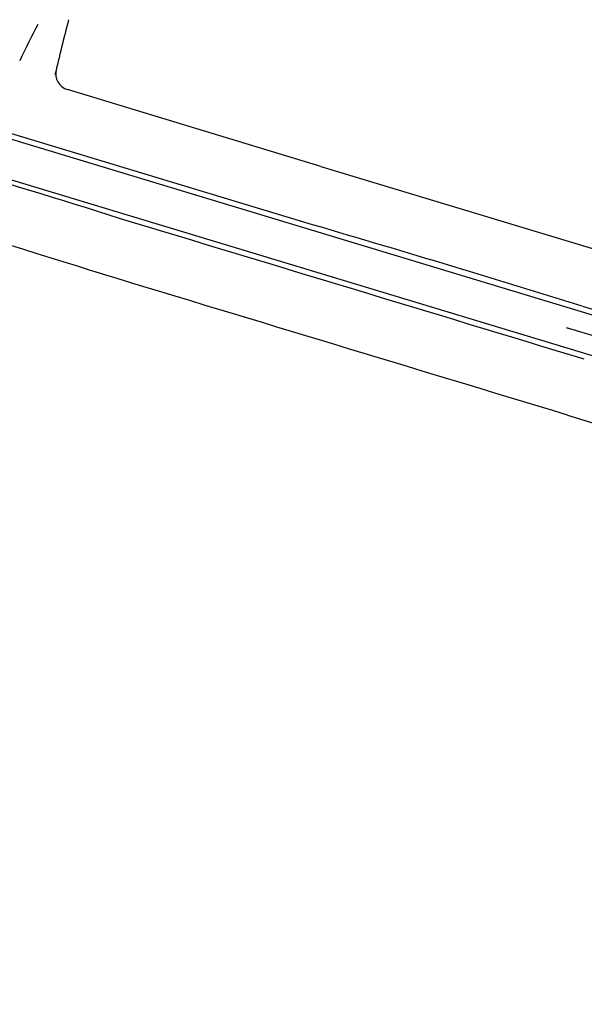
# Model space of a CAD drawing. Extents: x 13 to 194, y 1 to 85.
# Drawn here: x 176 to 177, y 77 to 78 of the extents above; entities that cross this region are included whole.
import ezdxf

# ---------------------------------------------------------------- set-up
doc = ezdxf.new("R2010")
doc.units = 0
doc.header["$LTSCALE"] = 0.7
doc.header["$MEASUREMENT"] = 0
doc.linetypes.add('LIN3', pattern=[3, 2, -0.5, 0, -0.5])
for name, color, linetype in [('A-ELEV', 2, 'CONTINUOUS'), ('EIXOPROJNOV', 1, 'LIN3'), ('MF-PROJETO', 2, 'CONTINUOUS'), ('MFEXIST', 2, 'CONTINUOUS')]:
    doc.layers.add(name, color=color, linetype=linetype)

msp = doc.modelspace()

# ---------------------------------------------------------------- linework, layer by layer
at = {"layer": 'A-ELEV'}
msp.add_line((176.7637, 78.1735), (178.7323, 77.5783, -0.0157), dxfattribs=at)
at = {"layer": 'EIXOPROJNOV', "linetype": 'LIN3', "ltscale": 3}
msp.add_line((181.2253, 76.6661), (175.9149, 78.2738), dxfattribs=at)
at = {"layer": 'MF-PROJETO', "ltscale": 3}
for p, q in [((178.8083, 77.4344), (175.925, 78.3073)), ((176.7637, 78.1735), (176.3082, 78.3115)), ((176.7333, 78.073), (176.1473, 78.2505)), ((178.788, 77.3674), (176.0716, 78.1898))]:
    msp.add_line(p, q, dxfattribs=at)
for centre, radius, start, end in [((176.3169, 78.3402, 0.01), 0.03, 166.6165, 253.1568), ((173.2087, 68.1055), 10.473, 72.23913, 74.10897), ((-590.1613, -2452.8968, 0.3254), 2644.5154, 73.1309656, 73.1498499), ((166.7757, 44.1254), 35.3779, 72.80564, 73.65237), ((320.0403, 546.1079, 0.3954), 489.4809, 253.037247, 253.153642)]:
    msp.add_arc(centre, radius, start, end, dxfattribs=at)
at = {"layer": 'MFEXIST', "ltscale": 3}
for centre, radius, start, end in [((177.7052, 77.6619, 0.3412), 1.6406, 152.1309, 154.6791), ((181.1085, 77.2001, 0.342), 4.9554, 165.5421, 166.7268), ((173.2087, 68.1055, 0.3254), 10.368, 72.23913, 76.61755), ((-763.1394, -3023.5126, 0.3424), 3240.6686, 73.1318359, 73.1472752), ((446.0168, 963.8454, 0.3625), 925.9947, 253.1245036, 253.1857663)]:
    msp.add_arc(centre, radius, start, end, dxfattribs=at)

doc.saveas('drawing.dxf')
